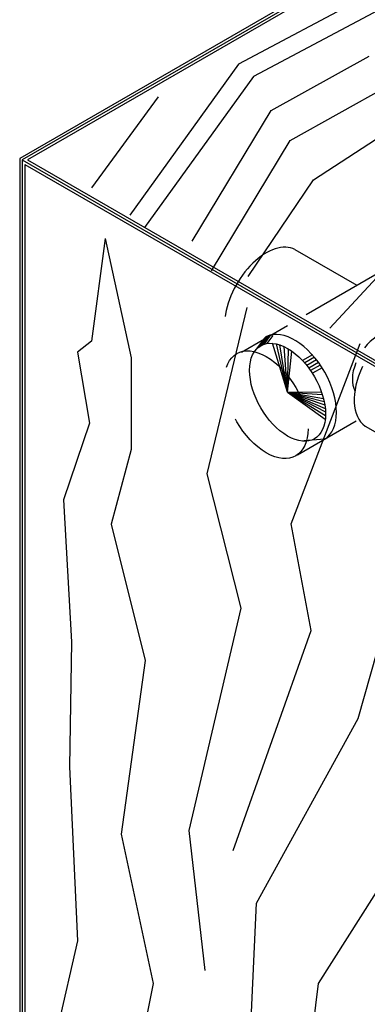
# Model space of a CAD drawing. Extents: x 14 to 804, y 36 to 580.
# Drawn here: x 677 to 697, y 69 to 126 of the extents above; entities that cross this region are included whole.
import ezdxf

# ---------------------------------------------------------------- set-up
doc = ezdxf.new("R2010")
doc.units = 0
doc.linetypes.add('HIDDEN', pattern=[9.524999999999999, 6.349999999999999, -3.174999999999999])
doc.layers.add('PLATTE', color=7, linetype='Continuous')

msp = doc.modelspace()

# ---------------------------------------------------------------- linework, layer by layer
at = {"layer": 'PLATTE', "color": 7, "linetype": 'Continuous'}
for p, q in [((703.1750843625707, 133.4666129734773), (676.9205180923859, 118.3085320699286)), ((703.1750843625707, 133.2925872695462), (677.0712287729017, 118.2215192179631)), ((703.1750843625707, 133.1185615656151), (677.3726501339333, 118.2215192179631)), ((699.4976220313384, 129.0269554009663), (689.758209988871, 123.8379243947335)), ((700.3757657400856, 128.3084741847186), (690.6363536976182, 123.119443178486)), ((691.6741598988644, 121.1236620222427), (697.4220096288457, 124.316911872232)), ((689.758209988871, 123.8379243947335), (683.3717102888925, 114.9766560610132)), ((690.6363536976182, 123.119443178486), (684.2498539976395, 114.2581748447656)), ((692.7917973463609, 119.3673746047487), (698.5396470763419, 122.5606244547379)), ((685.0481664601367, 121.92197448474), (681.1364353938999, 116.5732809860079)), ((687.0439476163801, 113.4598623822683), (691.6741598988644, 121.1236620222427)), ((694.1489285326063, 117.0522684635063), (699.8967782625872, 120.8043370372437)), ((688.1615850638763, 111.7035749647742), (692.7917973463609, 119.3673746047487)), ((693.725952726499, 109.1445231778917), (711.166943740581, 119.268016337348)), ((676.9205180923859, 118.3085320699286), (676.9205180923859, 45.914639772479)), ((677.0712287729017, 118.2215192179631), (677.0712287729017, 45.914639772479)), ((677.0712287729017, 118.2215192179631), (703.1750843625707, 103.1504511663799)), ((677.2219394534175, 117.9604806620663), (703.0243736820549, 103.0634383144144)), ((677.2219394534175, 117.9604806620663), (677.2219394534175, 45.914639772479)), ((677.3726501339333, 118.2215192179631), (703.1750843625707, 103.324476870311)), ((690.3170287126193, 111.3842499797752), (694.1489285326063, 117.0522684635063)), ((695.1069034876033, 108.3506626222854), (701.2539094488325, 114.9766560610132)), ((681.9426308483264, 113.6144952854278), (681.1250659422365, 107.5840505499952)), ((681.9426308483264, 113.6144952854278), (683.4609656739221, 106.5972505023789)), ((690.2350748958098, 109.5576506452277), (687.8991751641242, 99.79929461880045)), ((689.9289383808683, 106.9405745190502), (692.6294207183644, 108.5080493516902)), ((681.1250659422365, 107.5840505499952), (680.3075010361467, 106.9261838515845)), ((691.259447587656, 107.737674053245), (690.7387685283614, 107.0260793388762)), ((691.3317125422022, 107.7755271246739), (690.9262594710362, 107.221407927414)), ((691.4452717564889, 107.8168213844146), (691.087379125962, 107.3277014560279)), ((691.6001252305161, 107.8959687155841), (691.230850067767, 107.3912926598271)), ((691.7687434577906, 107.9200570337662), (691.417770026408, 107.44039334421)), ((692.6332229955688, 104.5825842951735), (691.7530873422899, 107.4541057468928)), ((692.6332229955688, 104.5825842951735), (691.9802175070917, 107.4192389718471)), ((692.6332229955688, 104.5825842951735), (692.1844504561867, 107.3615767970508)), ((692.6332229955688, 104.5825842951735), (692.4295684382435, 107.262017612175)), ((692.6332229955688, 104.5825842951735), (692.6772456822196, 107.1292892035999)), ((692.6332229955688, 104.5825842951735), (692.8763663786378, 106.9994632349858)), ((692.8369880310717, 96.86065618368063), (696.897895841371, 107.436678023706)), ((680.3075010361467, 106.9261838515845), (681.0082709556527, 102.7596947616492)), ((683.4609656739221, 106.5972505023789), (683.4609656739221, 101.2246724653572)), ((694.0849655342159, 106.7800167113071), (693.5059565015547, 106.4457434553378)), ((694.2104348848726, 106.634923385141), (693.6346476667742, 106.3025101458265)), ((694.3300601418251, 106.4864561492075), (693.7567489974936, 106.1554723957792)), ((694.4441032171328, 106.3347662104689), (693.8726175491857, 106.0048363403139)), ((694.5527577252009, 106.1799653463135), (693.9825129639038, 105.8507518758741)), ((694.6561591003358, 106.0221317456194), (694.0866143572894, 105.6933224094279)), ((692.6332229955688, 104.5825842951735), (694.6154482029222, 104.6126403506148)), ((692.6332229955688, 104.5825842951735), (694.8464540313008, 103.0094719271713)), ((692.6332229955688, 104.5825842951735), (694.6690470202423, 104.4523259261224)), ((692.6332229955688, 104.5825842951735), (694.7353292732392, 104.2213360467221)), ((692.6332229955688, 104.5825842951735), (694.7779403104536, 104.0409727189935)), ((692.6332229955688, 104.5825842951735), (694.8149833574103, 103.8441176082893)), ((692.6332229955688, 104.5825842951735), (694.8433425774774, 103.6314626777272)), ((692.6332229955688, 104.5825842951735), (694.8581944353602, 103.431145636761)), ((692.6332229955688, 104.5825842951735), (694.8602865337702, 103.2239193909564)), ((693.209914853494, 100.9175728724733), (696.6484588669836, 102.9017593679647)), ((681.0082709556527, 102.7596947616492), (679.4899361300569, 98.26427232250857)), ((697.1792961804841, 102.595106051761), (711.2333267987328, 94.47639437586749)), ((694.8059016005727, 101.8329999129878), (693.6044967312434, 101.7257316210834)), ((683.4609656739221, 101.2246724653572), (682.2930158080793, 96.83889447595175)), ((687.8991751641242, 99.79929461880045), (689.884689936057, 91.90489423787054)), ((679.4899361300569, 98.26427232250857), (679.9571160763938, 89.93129414263805)), ((682.2930158080793, 96.83889447595175), (684.278530580012, 88.8348496452866)), ((694.0159612663201, 90.58882927854911), (692.8369880310717, 96.86065618368063)), ((696.7755941445288, 85.43587170349736), (699.4618788359669, 94.97493883045436)), ((689.884689936057, 91.90489423787054), (686.8480202848656, 78.85720471938909)), ((689.431065351466, 77.67624447386672), (694.0159612663201, 90.58882927854911)), ((679.9571160763938, 89.93129414263805), (679.8403210898097, 82.58511601038379)), ((684.278530580012, 88.8348496452866), (682.8769907410007, 78.6379158199188)), ((690.8190498287311, 74.58107117971865), (696.7755941445288, 85.43587170349736)), ((679.8403210898097, 82.58511601038379), (680.3075010361467, 72.3881821850159)), ((682.8769907410007, 78.6379158199188), (684.745710526349, 69.86635984110777)), ((686.8480202848656, 78.85720471938909), (687.78238017754, 70.63387098925367)), ((694.4396944128432, 69.86635984110777), (698.8779039030454, 76.88360462415658)), ((690.3518698823939, 64.49378180408603), (690.8190498287311, 74.58107117971865)), ((680.3075010361467, 72.3881821850159), (678.5555762373828, 64.71307070355627)), ((684.745710526349, 69.86635984110777), (683.5777606605066, 63.94555955541038)), ((693.388539533585, 61.31409276176695), (694.4396944128432, 69.86635984110777))]:
    msp.add_line(p, q, dxfattribs=at)
at = {"layer": 'PLATTE', "color": 7, "linetype": 'HIDDEN'}
msp.add_line((693.0650814430521, 112.9572314613857), (696.6871747592485, 110.8662234059447), dxfattribs=at)
at = {"layer": 'PLATTE', "color": 7, "linetype": 'Continuous'}
msp.add_arc((691.5635178115981, 107.5151836454825), 0.3767767012895778, 115.4753330413825, 143.8067926944368, dxfattribs=at)
at = {"layer": 'PLATTE', "color": 7, "linetype": 'HIDDEN'}
for centre, major_axis, ratio, start_param, end_param in [((691.3783550075493, 109.9359880510258), (1.730457497115807, 2.997240305343317), 0.5773502691896115, 0.0249624342781748, 3.295566585198666), ((691.3828369150203, 103.8524199699466), (1.730457497115803, -2.997240305343316), 0.577350269189614, 0.7853981633974695, 7.068583470577054)]:
    msp.add_ellipse(centre, major_axis=major_axis, ratio=ratio, start_param=start_param, end_param=end_param, dxfattribs=at)
at = {"layer": 'PLATTE', "color": 7, "linetype": 'Continuous'}
for centre, major_axis, ratio, start_param, end_param in [((693.0511321648441, 104.8156106815202), (1.730457497115803, -2.997240305343316), 0.5773502691896139, 0.0143669612122053, 3.095935844293709), ((692.6332229955688, 104.5825842951735), (1.575403827632825, -2.728679471898781), 0.5773502691896188, 0.7853981633974882, 7.068583470577021), ((697.8990059354796, 106.1712884824938), (1.038274498269485, 1.79834418320599), 0.5773502691896124, 0.3251398229926111, 1.329925725533126), ((698.99088050361, 105.5408944066625), (1.730457497115807, 2.997240305343317), 0.5773502691896115, 1.717873573547261, 3.09353803865686), ((697.8990059354796, 106.1712884824938), (1.038274498269485, 1.79834418320599), 0.5773502691896124, 1.823241329993458, 2.816452830597344)]:
    msp.add_ellipse(centre, major_axis=major_axis, ratio=ratio, start_param=start_param, end_param=end_param, dxfattribs=at)

doc.saveas('drawing.dxf')
